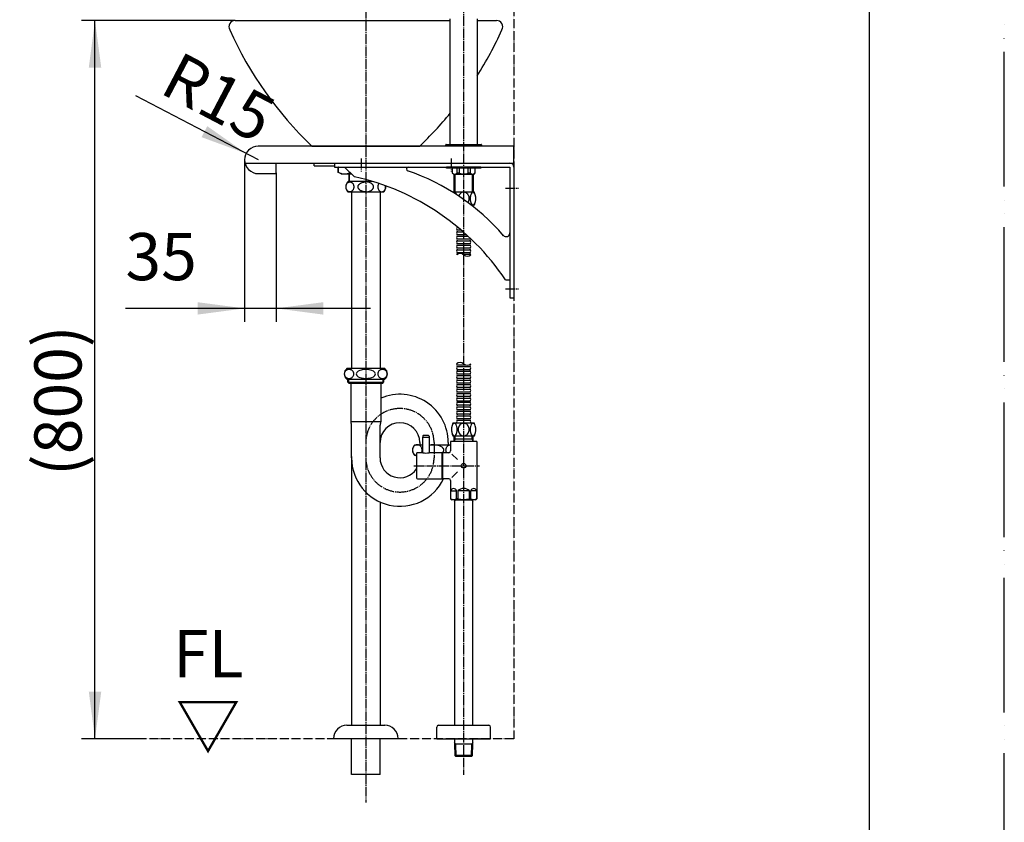
# Model space of a CAD drawing. Units: millimetres. Extents: x 0 to 3150, y 0 to 4455.
# Drawn here: x 2053 to 3150, y 854 to 1747 of the extents above; entities that cross this region are included whole.
import ezdxf

# ---------------------------------------------------------------- set-up
doc = ezdxf.new("R2010")
doc.units = ezdxf.units.MM
doc.linetypes.add('DASH_CENTER', pattern=[14, 11, -1, 1, -1])
doc.linetypes.add('PHANTOM', pattern=[13, 10, -1, 0, -1, 0, -1])
for name, color, linetype in [('1', 7, 'Continuous'), ('_NJA-900_750_600X300X31_混', 7, 'Continuous'), ('H321S-32', 7, 'Continuous'), ('H740A-32', 7, 'Continuous'), ('HW1053-色', 7, 'Continuous'), ('HW790S-300_KW-343W_', 7, 'Continuous'), ('OTHER', 7, 'Continuous'), ('T15B-13XL', 7, 'Continuous'), ('V2161-X2-13バラ300', 7, 'Continuous'), ('Y5075H-2T', 7, 'Continuous')]:
    doc.layers.add(name, color=color, linetype=linetype)
doc.styles.add('CONVERTER_11', font='MS Mincho.ttf', dxfattribs={"width": 0.89})
doc.styles.add('CONVERTER_12', font='txt.shx', dxfattribs={"width": 0.9})
doc.dimstyles.new('ME10_DIM_17', dxfattribs={"dimtxt": 52.5, "dimasz": 52.5, "dimexe": 15, "dimexo": 0, "dimgap": 15, "dimtad": 1, "dimdsep": 46, "dimtxsty": 'CONVERTER_12', "dimsah": 1, "dimcen": 0.09, "dimclrd": 2, "dimclre": 2, "dimclrt": 7, "dimadec": 0, "dimazin": 0, "dimtfac": 1, "dimtdec": 4, "dimtix": 1, "dimtmove": 0, "dimatfit": 3, "dimfxl": 1, "dimtolj": 1, "dimtzin": 0, "dimarcsym": 0})
doc.dimstyles.new('ME10_DIM_18', dxfattribs={"dimtxt": 52.5, "dimasz": 52.5, "dimexe": 15, "dimexo": 0, "dimgap": 15, "dimtad": 1, "dimdsep": 46, "dimtxsty": 'CONVERTER_12', "dimsah": 1, "dimcen": 0.09, "dimclrd": 2, "dimclre": 2, "dimclrt": 7, "dimadec": 0, "dimazin": 0, "dimtfac": 1, "dimtdec": 4, "dimtix": 1, "dimtmove": 0, "dimatfit": 3, "dimfxl": 1, "dimtolj": 1, "dimtzin": 0, "dimarcsym": 0})

# ---------------------------------------------------------------- blocks, each defined once
blk = doc.blocks.new('開示A4')
at = {"layer": '1', "color": 4, "linetype": 'PHANTOM'}
blk.add_line((210, 0), (210, 297), dxfattribs=at)
at = {"layer": '1', "color": 7, "linetype": 'Continuous'}
blk.add_line((200, 10), (200, 148.5), dxfattribs=at)
blk = doc.blocks.new('*D10')
at = {"layer": '1', "color": 2, "linetype": 'Continuous'}
for p, q in [((2293.4, 1746.5), (2122.2, 1746.5)), ((2137.2, 946.7), (2137.2, 1746.5)), ((2193.1, 946.7), (2122.2, 946.7))]:
    blk.add_line(p, q, dxfattribs=at)
at = {"layer": '1', "color": 2}
for points in [[(2144.2, 1694), (2130.3, 1694), (2137.2, 1746.5)], [(2130.3, 999.2), (2144.2, 999.2), (2137.2, 946.7)]]:
    blk.add_solid(points, dxfattribs=at)
at = {"layer": '1', "color": 7, "insert": (2122.2, 1239.3), "char_height": 52.5, "attachment_point": 7, "rotation": 90, "line_spacing_factor": 0.60024, "style": 'CONVERTER_12'}
blk.add_mtext('\\C7;(\\C7;800\\C7;)', dxfattribs=at)
blk = doc.blocks.new('*D11')
at = {"layer": '1', "color": 2, "linetype": 'Continuous'}
for p, q in [((2303.9, 1591.2), (2303.9, 1410.9)), ((2338.9, 1576.7), (2338.9, 1410.9)), ((2303.9, 1425.9), (2171.1, 1425.9)), ((2338.9, 1425.9), (2303.9, 1425.9)), ((2443.9, 1425.9), (2338.9, 1425.9))]:
    blk.add_line(p, q, dxfattribs=at)
at = {"layer": '1', "color": 2}
for points in [[(2251.4, 1419), (2251.4, 1432.8), (2303.9, 1425.9)], [(2391.4, 1432.8), (2391.4, 1419), (2338.9, 1425.9)]]:
    blk.add_solid(points, dxfattribs=at)
at = {"layer": '1', "color": 7, "insert": (2171.1, 1440.9), "char_height": 52.5, "attachment_point": 7, "rotation": 0.0001, "line_spacing_factor": 0.60024, "style": 'CONVERTER_12'}
blk.add_mtext('35', dxfattribs=at)
blk = doc.blocks.new('*D21')
at = {"layer": '1', "color": 2, "linetype": 'Continuous'}
blk.add_line((2319.2, 1591.2), (2182.7, 1662.7), dxfattribs=at)
at = {"layer": '1', "color": 2}
blk.add_solid([(2255.9, 1616.6), (2262.3, 1628.8), (2305.6, 1598.3)], dxfattribs=at)
at = {"layer": '1', "color": 7, "insert": (2207.4, 1666.7), "char_height": 52.5, "attachment_point": 7, "rotation": 332.3617, "line_spacing_factor": 0.60024, "style": 'CONVERTER_12'}
blk.add_mtext('\\C7;R\\C7;15', dxfattribs=at)

msp = doc.modelspace()

# ---------------------------------------------------------------- linework, layer by layer
at = {"layer": '1', "color": 5, "linetype": 'PHANTOM'}
msp.add_line((2603.854, 946.737), (2193.142, 946.737), dxfattribs=at)
at = {"layer": '_NJA-900_750_600X300X31_混', "color": 7, "linetype": 'Continuous'}
for p, q in [((2603.854, 1606.537), (2318.854, 1606.537)), ((2603.854, 1587.737), (2603.854, 1606.537)), ((2305.093, 1587.737), (2603.854, 1587.737)), ((2338.854, 1576.737), (2338.854, 1587.737)), ((2319.154, 1575.937), (2338.392, 1575.937)), ((2338.392, 1575.937), (2338.854, 1576.737))]:
    msp.add_line(p, q, dxfattribs=at)
for start, end in [(90, 180.245927), (180.245927, 270)]:
    msp.add_arc((2319.154, 1591.237), 15.3, start, end, dxfattribs=at)
at = {"layer": 'H321S-32', "color": 7, "linetype": 'Continuous'}
for p, q in [((2381.354, 1584.737), (2381.354, 1587.737)), ((2381.354, 1584.737), (2403.854, 1584.737)), ((2408.756, 1583.237), (2407.854, 1582.716)), ((2407.854, 1582.716), (2407.854, 1577.758)), ((2407.854, 1582.716), (2407.884, 1582.716)), ((2407.884, 1582.716), (2407.884, 1577.758)), ((2407.854, 1577.758), (2407.884, 1577.758)), ((2411.354, 1575.737), (2407.854, 1577.758)), ((2411.354, 1575.737), (2422.79, 1575.737))]:
    msp.add_line(p, q, dxfattribs=at)
for centre, start, end in [((2415.024, 1571.011), 117.03663, 121.484845), ((2415.024, 1589.463), 238.515155, 297.117997)]:
    msp.add_arc(centre, 13.726, start, end, dxfattribs=at)
at = {"layer": 'H740A-32', "color": 7, "linetype": 'Continuous'}
for p, q in [((2419.854, 1575.737), (2419.854, 1567.235)), ((2416.793, 1561.205), (2416.808, 1561.69)), ((2416.812, 1560.721), (2416.793, 1561.205)), ((2416.808, 1561.69), (2416.856, 1562.173)), ((2416.864, 1560.239), (2416.812, 1560.721)), ((2416.856, 1562.173), (2416.938, 1562.651)), ((2416.95, 1559.762), (2416.864, 1560.239)), ((2416.938, 1562.651), (2417.054, 1563.121)), ((2417.07, 1559.292), (2416.95, 1559.762)), ((2417.054, 1563.121), (2417.204, 1563.582)), ((2417.227, 1558.833), (2417.07, 1559.292)), ((2417.204, 1563.582), (2417.39, 1564.03)), ((2417.413, 1558.386), (2417.227, 1558.833)), ((2417.39, 1564.03), (2417.608, 1564.463)), ((2417.642, 1557.958), (2417.413, 1558.386)), ((2417.608, 1564.463), (2417.869, 1564.872)), ((2417.899, 1557.547), (2417.642, 1557.958)), ((2417.869, 1564.872), (2418.157, 1565.262)), ((2418.201, 1557.168), (2417.899, 1557.547)), ((2418.157, 1565.262), (2418.491, 1565.613)), ((2418.491, 1565.613), (2418.851, 1565.937)), ((2418.851, 1565.937), (2419.251, 1566.211)), ((2419.251, 1566.211), (2419.678, 1566.439)), ((2446.103, 1567.235), (2419.295, 1567.235)), ((2419.678, 1566.439), (2420.132, 1566.609)), ((2420.132, 1566.609), (2420.605, 1566.715)), ((2420.605, 1566.715), (2421.088, 1566.754)), ((2421.088, 1566.754), (2421.572, 1566.724)), ((2421.572, 1566.724), (2422.046, 1566.626)), ((2422.046, 1566.626), (2422.503, 1566.463)), ((2422.503, 1566.463), (2422.935, 1566.243)), ((2422.935, 1566.243), (2423.336, 1565.971)), ((2423.336, 1565.971), (2423.707, 1565.66)), ((2423.707, 1565.66), (2424.035, 1565.303)), ((2424.035, 1565.303), (2424.337, 1564.924)), ((2424.367, 1557.599), (2424.079, 1557.209)), ((2424.337, 1564.924), (2424.594, 1564.512)), ((2424.628, 1558.007), (2424.367, 1557.599)), ((2424.594, 1564.512), (2424.822, 1564.085)), ((2424.846, 1558.44), (2424.628, 1558.007)), ((2424.822, 1564.085), (2425.009, 1563.637)), ((2425.032, 1558.888), (2424.846, 1558.44)), ((2425.009, 1563.637), (2425.165, 1563.179)), ((2425.182, 1559.349), (2425.032, 1558.888)), ((2425.165, 1563.179), (2425.286, 1562.709)), ((2425.298, 1559.82), (2425.182, 1559.349)), ((2425.286, 1562.709), (2425.371, 1562.232)), ((2425.38, 1560.298), (2425.298, 1559.82)), ((2425.371, 1562.232), (2425.424, 1561.75)), ((2425.428, 1560.78), (2425.38, 1560.298)), ((2425.424, 1561.75), (2425.442, 1561.265)), ((2425.442, 1561.265), (2425.428, 1560.78)), ((2430.222, 1561.235), (2430.24, 1561.587)), ((2430.24, 1560.884), (2430.222, 1561.235)), ((2430.24, 1561.587), (2430.292, 1561.935)), ((2430.292, 1560.536), (2430.24, 1560.884)), ((2430.292, 1561.935), (2430.377, 1562.276)), ((2430.377, 1560.194), (2430.292, 1560.536)), ((2430.377, 1562.276), (2430.494, 1562.609)), ((2430.494, 1559.862), (2430.377, 1560.194)), ((2430.494, 1562.609), (2430.639, 1562.929)), ((2430.64, 1559.542), (2430.494, 1559.862)), ((2430.639, 1562.929), (2430.811, 1563.237)), ((2430.811, 1559.234), (2430.64, 1559.542)), ((2430.811, 1563.237), (2431.005, 1563.531)), ((2431.005, 1558.941), (2430.811, 1559.234)), ((2431.005, 1563.531), (2431.22, 1563.809)), ((2431.22, 1558.662), (2431.005, 1558.941)), ((2431.22, 1563.809), (2431.701, 1564.322)), ((2431.701, 1558.148), (2431.22, 1558.662)), ((2431.701, 1564.322), (2432.238, 1564.777)), ((2432.238, 1557.693), (2431.701, 1558.148)), ((2432.238, 1564.777), (2432.817, 1565.177)), ((2432.817, 1557.294), (2432.238, 1557.693)), ((2432.817, 1565.177), (2433.429, 1565.525)), ((2433.429, 1556.946), (2432.817, 1557.294)), ((2433.429, 1565.525), (2434.066, 1565.824)), ((2434.066, 1565.824), (2434.722, 1566.078)), ((2434.722, 1566.078), (2435.394, 1566.288)), ((2435.394, 1566.288), (2436.077, 1566.459)), ((2436.077, 1566.459), (2436.768, 1566.591)), ((2436.768, 1566.591), (2437.466, 1566.68)), ((2437.466, 1566.68), (2438.168, 1566.728)), ((2438.168, 1566.728), (2438.871, 1566.754)), ((2439.54, 1566.728), (2438.836, 1566.754)), ((2440.242, 1566.68), (2439.54, 1566.728)), ((2440.94, 1566.591), (2440.242, 1566.68)), ((2441.631, 1566.459), (2440.94, 1566.591)), ((2442.314, 1566.288), (2441.631, 1566.459)), ((2442.986, 1566.078), (2442.314, 1566.288)), ((2443.642, 1565.824), (2442.986, 1566.078)), ((2444.279, 1565.525), (2443.642, 1565.824)), ((2444.891, 1565.177), (2444.279, 1565.525)), ((2444.279, 1556.946), (2444.891, 1557.294)), ((2445.47, 1564.777), (2444.891, 1565.177)), ((2444.891, 1557.294), (2445.47, 1557.693)), ((2446.007, 1564.322), (2445.47, 1564.777)), ((2445.47, 1557.693), (2446.007, 1558.148)), ((2446.488, 1563.809), (2446.007, 1564.322)), ((2446.007, 1558.148), (2446.488, 1558.662)), ((2446.703, 1563.531), (2446.488, 1563.809)), ((2446.488, 1558.662), (2446.703, 1558.941)), ((2446.897, 1563.237), (2446.703, 1563.531)), ((2446.703, 1558.941), (2446.897, 1559.234)), ((2447.068, 1562.929), (2446.897, 1563.237)), ((2446.897, 1559.234), (2447.068, 1559.542)), ((2447.214, 1562.609), (2447.068, 1562.929)), ((2447.068, 1559.542), (2447.214, 1559.862)), ((2447.331, 1562.276), (2447.214, 1562.609)), ((2447.214, 1559.862), (2447.331, 1560.194)), ((2447.416, 1561.935), (2447.331, 1562.276)), ((2447.331, 1560.194), (2447.416, 1560.536)), ((2447.468, 1561.587), (2447.416, 1561.935)), ((2447.416, 1560.536), (2447.468, 1560.884)), ((2447.486, 1561.235), (2447.468, 1561.587)), ((2447.468, 1560.884), (2447.486, 1561.235)), ((2452.284, 1561.75), (2452.265, 1561.265)), ((2452.265, 1561.265), (2452.28, 1560.78)), ((2452.28, 1560.78), (2452.328, 1560.298)), ((2452.336, 1562.232), (2452.284, 1561.75)), ((2452.328, 1560.298), (2452.41, 1559.82)), ((2452.422, 1562.709), (2452.336, 1562.232)), ((2452.41, 1559.82), (2452.526, 1559.349)), ((2452.542, 1563.179), (2452.422, 1562.709)), ((2452.526, 1559.349), (2452.676, 1558.888)), ((2452.699, 1563.637), (2452.542, 1563.179)), ((2452.676, 1558.888), (2452.862, 1558.44)), ((2452.886, 1564.085), (2452.699, 1563.637)), ((2452.862, 1558.44), (2453.08, 1558.007)), ((2453.114, 1564.512), (2452.886, 1564.085)), ((2453.08, 1558.007), (2453.341, 1557.599)), ((2453.371, 1564.924), (2453.114, 1564.512)), ((2453.341, 1557.599), (2453.629, 1557.209)), ((2459.507, 1557.168), (2459.809, 1557.547)), ((2459.809, 1557.547), (2460.066, 1557.958)), ((2460.066, 1557.958), (2460.294, 1558.386)), ((2460.294, 1558.386), (2460.481, 1558.833)), ((2460.481, 1558.833), (2460.638, 1559.292)), ((2460.638, 1559.292), (2460.758, 1559.762)), ((2460.758, 1559.762), (2460.844, 1560.239)), ((2460.9, 1561.69), (2460.834, 1562.347)), ((2460.844, 1560.239), (2460.896, 1560.721)), ((2460.896, 1560.721), (2460.915, 1561.205)), ((2460.915, 1561.205), (2460.9, 1561.69)), ((2418.529, 1556.811), (2418.201, 1557.168)), ((2418.9, 1556.499), (2418.529, 1556.811)), ((2419.301, 1556.227), (2418.9, 1556.499)), ((2438.854, 1555.235), (2419.295, 1555.235)), ((2419.733, 1556.007), (2419.301, 1556.227)), ((2420.189, 1555.845), (2419.733, 1556.007)), ((2420.664, 1555.747), (2420.189, 1555.845)), ((2421.148, 1555.716), (2420.664, 1555.747)), ((2421.631, 1555.755), (2421.148, 1555.716)), ((2422.104, 1555.862), (2421.631, 1555.755)), ((2422.558, 1556.031), (2422.104, 1555.862)), ((2422.985, 1556.259), (2422.558, 1556.031)), ((2422.974, 1555.235), (2422.974, 1358.917)), ((2423.385, 1556.534), (2422.985, 1556.259)), ((2423.745, 1556.858), (2423.385, 1556.534)), ((2424.079, 1557.209), (2423.745, 1556.858)), ((2434.066, 1556.646), (2433.429, 1556.946)), ((2434.722, 1556.393), (2434.066, 1556.646)), ((2435.394, 1556.183), (2434.722, 1556.393)), ((2436.077, 1556.012), (2435.394, 1556.183)), ((2436.768, 1555.88), (2436.077, 1556.012)), ((2437.466, 1555.791), (2436.768, 1555.88)), ((2438.168, 1555.742), (2437.466, 1555.791)), ((2438.871, 1555.716), (2438.168, 1555.742)), ((2438.836, 1555.716), (2439.54, 1555.742)), ((2458.413, 1555.235), (2438.854, 1555.235)), ((2439.54, 1555.742), (2440.242, 1555.791)), ((2440.242, 1555.791), (2440.94, 1555.88)), ((2440.94, 1555.88), (2441.631, 1556.012)), ((2441.631, 1556.012), (2442.314, 1556.183)), ((2442.314, 1556.183), (2442.986, 1556.393)), ((2442.986, 1556.393), (2443.642, 1556.646)), ((2443.642, 1556.646), (2444.279, 1556.946)), ((2453.629, 1557.209), (2453.963, 1556.858)), ((2453.963, 1556.858), (2454.323, 1556.534)), ((2454.323, 1556.534), (2454.723, 1556.259)), ((2454.723, 1556.259), (2455.15, 1556.031)), ((2454.734, 1555.235), (2454.734, 1358.917)), ((2455.15, 1556.031), (2455.604, 1555.862)), ((2455.604, 1555.862), (2456.077, 1555.755)), ((2456.077, 1555.755), (2456.56, 1555.716)), ((2456.56, 1555.716), (2457.044, 1555.747)), ((2457.044, 1555.747), (2457.518, 1555.845)), ((2457.518, 1555.845), (2457.975, 1556.007)), ((2457.975, 1556.007), (2458.407, 1556.227)), ((2458.407, 1556.227), (2458.808, 1556.499)), ((2458.808, 1556.499), (2459.179, 1556.811)), ((2459.179, 1556.811), (2459.507, 1557.168)), ((2460.145, 1358.917), (2417.562, 1358.917)), ((2417.562, 1346.917), (2460.145, 1346.917)), ((2418.982, 1343.608), (2418.982, 1346.917)), ((2418.982, 1343.608), (2458.732, 1343.608)), ((2418.982, 1343.608), (2419.873, 1342.717)), ((2419.873, 1342.717), (2457.841, 1342.717)), ((2422.054, 1342.717), (2422.054, 1299.417)), ((2455.654, 1342.717), (2455.654, 1299.417)), ((2457.841, 1342.717), (2458.732, 1343.608)), ((2458.732, 1346.917), (2458.732, 1343.608)), ((2422.979, 1259.417), (2422.979, 1296.02)), ((2454.954, 1299.417), (2423.324, 1299.417)), ((2454.729, 1259.417), (2454.729, 1296.02)), ((2492.473, 1272.371), (2492.123, 1271.938)), ((2492.864, 1272.767), (2492.473, 1272.371)), ((2493.293, 1273.122), (2492.864, 1272.767)), ((2493.756, 1273.43), (2493.293, 1273.122)), ((2493.562, 1274.117), (2502.334, 1274.117)), ((2494.25, 1273.686), (2493.756, 1273.43)), ((2494.77, 1273.887), (2494.25, 1273.686)), ((2495.308, 1274.026), (2494.77, 1273.887)), ((2495.86, 1274.103), (2495.308, 1274.026)), ((2496.416, 1274.113), (2495.86, 1274.103)), ((2496.97, 1274.06), (2496.416, 1274.113)), ((2497.514, 1273.942), (2496.97, 1274.06)), ((2498.041, 1273.762), (2497.514, 1273.942)), ((2498.544, 1273.525), (2498.041, 1273.762)), ((2499.018, 1273.234), (2498.544, 1273.525)), ((2498.979, 1276.417), (2498.979, 1274.117)), ((2499.46, 1272.895), (2499.018, 1273.234)), ((2499.864, 1272.513), (2499.46, 1272.895)), ((2500.229, 1272.092), (2499.864, 1272.513)), ((2509.334, 1274.117), (2533.334, 1274.117)), ((2509.913, 1273.434), (2509.334, 1273.246)), ((2510.719, 1273.648), (2509.913, 1273.434)), ((2511.535, 1273.82), (2510.719, 1273.648)), ((2512.359, 1273.953), (2511.535, 1273.82)), ((2513.188, 1274.042), (2512.359, 1273.953)), ((2514.854, 1274.117), (2513.188, 1274.042)), ((2514.854, 1274.117), (2516.52, 1274.042)), ((2516.52, 1274.042), (2517.349, 1273.953)), ((2517.349, 1273.953), (2518.173, 1273.82)), ((2518.173, 1273.82), (2518.989, 1273.648)), ((2518.989, 1273.648), (2519.795, 1273.434)), ((2519.795, 1273.434), (2520.588, 1273.176)), ((2520.588, 1273.176), (2521.363, 1272.87)), ((2521.363, 1272.87), (2522.116, 1272.511)), ((2522.116, 1272.511), (2522.838, 1272.095)), ((2529.479, 1272.092), (2529.844, 1272.513)), ((2529.844, 1272.513), (2530.248, 1272.895)), ((2530.248, 1272.895), (2530.689, 1273.234)), ((2530.689, 1273.234), (2531.164, 1273.525)), ((2530.729, 1276.417), (2530.729, 1274.117)), ((2531.164, 1273.525), (2531.667, 1273.762)), ((2531.667, 1273.762), (2532.194, 1273.942)), ((2532.194, 1273.942), (2532.738, 1274.06)), ((2532.738, 1274.06), (2533.292, 1274.113)), ((2490.942, 1268.854), (2490.904, 1268.299)), ((2490.904, 1268.299), (2490.912, 1267.742)), ((2490.912, 1267.742), (2490.966, 1267.188)), ((2491.026, 1269.404), (2490.942, 1268.854)), ((2490.966, 1267.188), (2491.066, 1266.641)), ((2491.155, 1269.945), (2491.026, 1269.404)), ((2491.066, 1266.641), (2491.211, 1266.103)), ((2491.33, 1270.474), (2491.155, 1269.945)), ((2491.211, 1266.103), (2491.402, 1265.58)), ((2491.55, 1270.985), (2491.33, 1270.474)), ((2491.402, 1265.58), (2491.637, 1265.076)), ((2491.815, 1271.475), (2491.55, 1270.985)), ((2491.637, 1265.076), (2491.917, 1264.595)), ((2492.123, 1271.938), (2491.815, 1271.475)), ((2491.917, 1264.595), (2492.24, 1264.142)), ((2492.24, 1264.142), (2492.605, 1263.721)), ((2492.605, 1263.721), (2493.009, 1263.339)), ((2493.009, 1263.339), (2493.45, 1263)), ((2493.45, 1263), (2493.925, 1262.709)), ((2495.334, 1262.117), (2493.562, 1262.117)), ((2493.925, 1262.709), (2494.428, 1262.472)), ((2494.428, 1262.472), (2494.955, 1262.292)), ((2494.955, 1262.292), (2495.334, 1262.21)), ((2494.979, 1261.608), (2494.979, 1262.122)), ((2494.979, 1261.608), (2495.334, 1261.608)), ((2494.979, 1261.608), (2495.334, 1261.253)), ((2500.552, 1271.639), (2500.229, 1272.092)), ((2500.831, 1271.158), (2500.552, 1271.639)), ((2501.067, 1270.654), (2500.831, 1271.158)), ((2500.913, 1265.237), (2501.138, 1265.76)), ((2501.258, 1270.131), (2501.067, 1270.654)), ((2501.138, 1265.76), (2501.313, 1266.289)), ((2501.403, 1269.593), (2501.258, 1270.131)), ((2501.313, 1266.289), (2501.443, 1266.83)), ((2501.503, 1269.046), (2501.403, 1269.593)), ((2501.443, 1266.83), (2501.527, 1267.38)), ((2501.557, 1268.492), (2501.503, 1269.046)), ((2501.527, 1267.38), (2501.565, 1267.935)), ((2501.565, 1267.935), (2501.557, 1268.492)), ((2522.838, 1272.095), (2523.52, 1271.615)), ((2523.52, 1271.615), (2523.841, 1271.348)), ((2523.841, 1271.348), (2524.145, 1271.063)), ((2524.145, 1271.063), (2524.43, 1270.759)), ((2524.43, 1265.475), (2524.145, 1265.171)), ((2524.43, 1270.759), (2524.692, 1270.434)), ((2524.692, 1265.8), (2524.43, 1265.475)), ((2524.692, 1270.434), (2524.927, 1270.089)), ((2524.927, 1266.145), (2524.692, 1265.8)), ((2524.927, 1270.089), (2525.129, 1269.725)), ((2525.129, 1266.509), (2524.927, 1266.145)), ((2525.129, 1269.725), (2525.295, 1269.342)), ((2525.295, 1266.892), (2525.129, 1266.509)), ((2525.295, 1269.342), (2525.417, 1268.943)), ((2525.417, 1267.291), (2525.295, 1266.892)), ((2525.417, 1268.943), (2525.493, 1268.533)), ((2525.493, 1267.701), (2525.417, 1267.291)), ((2525.493, 1268.533), (2525.519, 1268.117)), ((2525.519, 1268.117), (2525.493, 1267.701)), ((2528.143, 1267.935), (2528.151, 1268.492)), ((2528.181, 1267.38), (2528.143, 1267.935)), ((2528.151, 1268.492), (2528.205, 1269.046)), ((2528.265, 1266.83), (2528.181, 1267.38)), ((2528.205, 1269.046), (2528.305, 1269.593)), ((2528.394, 1266.289), (2528.265, 1266.83)), ((2528.305, 1269.593), (2528.45, 1270.131)), ((2528.569, 1265.76), (2528.394, 1266.289)), ((2528.45, 1270.131), (2528.641, 1270.654)), ((2528.795, 1265.237), (2528.569, 1265.76)), ((2528.641, 1270.654), (2528.876, 1271.158)), ((2528.876, 1271.158), (2529.156, 1271.639)), ((2529.156, 1271.639), (2529.479, 1272.092)), ((2422.979, 1260.879), (2422.979, 961.737)), ((2454.729, 1210.295), (2454.729, 961.737)), ((2417.854, 961.737), (2459.854, 961.737)), ((2402.854, 946.862), (2402.854, 946.737)), ((2474.854, 946.737), (2402.854, 946.737)), ((2422.954, 906.737), (2422.954, 946.737)), ((2454.754, 906.737), (2454.754, 946.737)), ((2474.854, 946.737), (2474.854, 946.862)), ((2454.754, 906.737), (2422.954, 906.737))]:
    msp.add_line(p, q, dxfattribs=at)
at = {"layer": 'H740A-32', "color": 2, "linetype": 'Continuous'}
for p, q in [((2420.854, 1567.235), (2420.854, 1575.737)), ((2419.873, 1342.717), (2419.873, 1346.917)), ((2457.841, 1346.917), (2457.841, 1342.717))]:
    msp.add_line(p, q, dxfattribs=at)
at = {"layer": 'H740A-32', "color": 2, "linetype": 'DASH_CENTER'}
for p, q in [((2438.854, 1285.198), (2438.854, 875.724)), ((2514.854, 1276.417), (2514.854, 1259.417))]:
    msp.add_line(p, q, dxfattribs=at)
at = {"layer": 'H740A-32', "color": 7, "linetype": 'Continuous'}
for points in [[(2425.564, 1352.917), (2425.472, 1353.841), (2425.203, 1354.726), (2424.773, 1355.538), (2424.207, 1356.25), (2423.531, 1356.846), (2422.773, 1357.314), (2421.956, 1357.649), (2421.104, 1357.85), (2420.234, 1357.917), (2419.364, 1357.85), (2418.512, 1357.649), (2417.696, 1357.314), (2416.938, 1356.846), (2416.262, 1356.25), (2415.695, 1355.538), (2415.265, 1354.726), (2414.996, 1353.841), (2414.904, 1352.917), (2414.996, 1351.993), (2415.265, 1351.108), (2415.695, 1350.296), (2416.262, 1349.584), (2416.938, 1348.988), (2417.696, 1348.52), (2418.512, 1348.185), (2419.364, 1347.984), (2420.234, 1347.917), (2421.104, 1347.984), (2421.956, 1348.185), (2422.773, 1348.52), (2423.531, 1348.988), (2424.207, 1349.584), (2424.773, 1350.296), (2425.203, 1351.108), (2425.472, 1351.993), (2425.564, 1352.917)], [(2449.524, 1352.917), (2448.84, 1354.678), (2447.28, 1355.984), (2445.578, 1356.799), (2444.056, 1357.282), (2442.758, 1357.57), (2441.64, 1357.743), (2440.648, 1357.846), (2439.732, 1357.9), (2438.854, 1357.917), (2437.975, 1357.9), (2437.06, 1357.846), (2436.067, 1357.743), (2434.949, 1357.57), (2433.651, 1357.282), (2432.13, 1356.799), (2430.427, 1355.984), (2428.867, 1354.678), (2428.184, 1352.917), (2428.867, 1351.156), (2430.427, 1349.85), (2432.13, 1349.035), (2433.651, 1348.552), (2434.949, 1348.264), (2436.067, 1348.091), (2437.06, 1347.988), (2437.975, 1347.934), (2438.854, 1347.917), (2439.732, 1347.934), (2440.648, 1347.988), (2441.64, 1348.091), (2442.758, 1348.264), (2444.056, 1348.552), (2445.578, 1349.035), (2447.28, 1349.85), (2448.84, 1351.156), (2449.524, 1352.917)], [(2452.143, 1352.917), (2452.235, 1351.993), (2452.504, 1351.108), (2452.934, 1350.296), (2453.501, 1349.584), (2454.177, 1348.988), (2454.935, 1348.52), (2455.751, 1348.185), (2456.603, 1347.984), (2457.473, 1347.917), (2458.343, 1347.984), (2459.196, 1348.185), (2460.012, 1348.52), (2460.77, 1348.988), (2461.446, 1349.584), (2462.012, 1350.296), (2462.442, 1351.108), (2462.712, 1351.993), (2462.803, 1352.917), (2462.712, 1353.841), (2462.442, 1354.726), (2462.012, 1355.538), (2461.446, 1356.25), (2460.77, 1356.846), (2460.012, 1357.314), (2459.196, 1357.649), (2458.343, 1357.85), (2457.473, 1357.917), (2456.603, 1357.85), (2455.751, 1357.649), (2454.935, 1357.314), (2454.177, 1356.846), (2453.501, 1356.25), (2452.934, 1355.538), (2452.504, 1354.726), (2452.235, 1353.841), (2452.143, 1352.917)]]:
    msp.add_lwpolyline(points, close=True, dxfattribs=at)
for centre, radius, start, end in [((2424.586, 1561.235), 8, 131.409622, 228.590378), ((2453.121, 1561.235), 8, 311.409622, 3.583322), ((2422.854, 1352.917), 8, 131.409622, 228.590378), ((2454.854, 1352.917), 8, 311.409622, 48.590378), ((2476.854, 1276.417), 53.875, 0, 113.172708), ((2425.754, 1299.417), 3.7, 180, 210.464857), ((2419.979, 1296.02), 3, 0, 30.464857), ((2476.854, 1276.417), 22.125, 0, 180), ((2457.729, 1296.02), 3, 149.535143, 180), ((2451.954, 1299.417), 3.7, 329.535143, 0), ((2498.854, 1268.117), 8, 131.409622, 228.590378), ((2476.854, 1259.417), 53.875, 180, 334.516444), ((2476.854, 1259.417), 22.125, 180, 326.64232), ((2417.862, 946.729), 15.008, 90.029208, 179.968559), ((2459.846, 946.729), 15.008, 0.506722, 89.970792)]:
    msp.add_arc(centre, radius, start, end, dxfattribs=at)
at = {"layer": 'H740A-32', "color": 2, "linetype": 'DASH_CENTER'}
for centre, start, end in [((2476.854, 1276.417), 90, 180), ((2476.854, 1276.417), 0, 90), ((2476.854, 1259.417), 180, 0)]:
    msp.add_arc(centre, 38, start, end, dxfattribs=at)
at = {"layer": 'HW1053-色', "color": 2, "linetype": 'DASH_CENTER'}
msp.add_line((2438.854, 1773.579), (2438.854, 1281.982), dxfattribs=at)
at = {"layer": 'HW1053-色', "color": 7, "linetype": 'Continuous'}
for p, q in [((2293.354, 1746.537), (2532.834, 1746.537)), ((2562.834, 1746.537), (2584.354, 1746.537)), ((2378.854, 1606.537), (2498.854, 1606.537))]:
    msp.add_line(p, q, dxfattribs=at)
for centre, radius, start, end in [((2293.354, 1739.537), 7, 90, 209.24244), ((2584.354, 1739.537), 7, 330.75756, 90), ((2664.999, 1906.001), 414.195, 204.20796, 226.302927), ((2212.709, 1906.001), 414.195, 327.705574, 335.79204), ((2212.709, 1906.001), 414.195, 313.697073, 320.613594)]:
    msp.add_arc(centre, radius, start, end, dxfattribs=at)
at = {"layer": 'HW790S-300_KW-343W_', "color": 2, "linetype": 'DASH_CENTER'}
for p, q in [((2433.854, 1592.737), (2433.854, 1578.237)), ((2533.854, 1592.737), (2533.854, 1578.237)), ((2594.354, 1559.737), (2608.854, 1559.737)), ((2594.354, 1447.737), (2608.854, 1447.737))]:
    msp.add_line(p, q, dxfattribs=at)
at = {"layer": 'HW790S-300_KW-343W_', "color": 7, "linetype": 'Continuous'}
for p, q in [((2403.854, 1587.737), (2599.354, 1587.737)), ((2403.854, 1587.737), (2403.854, 1583.237)), ((2403.854, 1583.237), (2599.354, 1583.237)), ((2426.094, 1572.433), (2415.29, 1583.237)), ((2599.354, 1583.237), (2599.354, 1437.737)), ((2603.854, 1583.237), (2603.854, 1437.737)), ((2594.342, 1457.737), (2599.354, 1457.737)), ((2599.354, 1437.737), (2603.854, 1437.737))]:
    msp.add_line(p, q, dxfattribs=at)
for centre, radius, start, end in [((2486.214, 1581.139), 2.121, 98.470033, 253.95198), ((2599.354, 1583.237), 4.5, 0, 90), ((2367.498, 1305.727), 273.067, 33.826333, 77.608727), ((2404.524, 1344.297), 248.416, 40.873186, 70.995525), ((2595.12, 1510.075), 4.236, 220.017712, 358.61318)]:
    msp.add_arc(centre, radius, start, end, dxfattribs=at)
at = {"layer": 'OTHER', "color": 5, "linetype": 'PHANTOM'}
msp.add_line((2603.854, 2196.737), (2603.854, 946.737), dxfattribs=at)
at = {"layer": 'OTHER', "color": 7, "linetype": 'Continuous'}
msp.add_line((2461.106, 1561.735), (2461.055, 1562.266), dxfattribs=at)
at = {"layer": 'T15B-13XL', "color": 7, "linetype": 'Continuous'}
for p, q in [((2559.834, 1555.237), (2535.834, 1555.237)), ((2555.934, 1541.237), (2559.834, 1541.237)), ((2540.639, 1516.237), (2541.425, 1516.237)), ((2540.639, 1513.237), (2544.994, 1513.237)), ((2540.639, 1511.237), (2547.306, 1511.237)), ((2540.639, 1508.237), (2550.678, 1508.237)), ((2540.639, 1506.237), (2552.865, 1506.237)), ((2540.639, 1503.237), (2555.029, 1503.237)), ((2540.639, 1501.237), (2555.029, 1501.237)), ((2540.639, 1498.237), (2555.029, 1498.237)), ((2540.639, 1496.237), (2555.029, 1496.237)), ((2540.639, 1493.237), (2555.029, 1493.237)), ((2540.639, 1491.237), (2555.029, 1491.237)), ((2540.639, 1488.237), (2555.029, 1488.237)), ((2540.639, 1486.237), (2541.032, 1486.237)), ((2540.639, 1486.237), (2541.032, 1486.237)), ((2540.639, 1486.237), (2541.032, 1486.237)), ((2546.638, 1486.237), (2555.029, 1486.237)), ((2540.639, 1363.037), (2549.827, 1363.037)), ((2540.639, 1361.037), (2555.029, 1361.037)), ((2553.882, 1363.037), (2555.029, 1363.037)), ((2540.639, 1358.037), (2555.029, 1358.037)), ((2540.639, 1356.037), (2555.029, 1356.037)), ((2540.639, 1356.037), (2547.834, 1356.037)), ((2540.639, 1356.037), (2547.834, 1356.037)), ((2540.639, 1353.037), (2555.029, 1353.037)), ((2540.639, 1351.037), (2555.029, 1351.037)), ((2540.639, 1351.037), (2547.834, 1351.037)), ((2540.639, 1351.037), (2547.834, 1351.037)), ((2540.639, 1348.037), (2555.029, 1348.037)), ((2540.639, 1346.037), (2555.029, 1346.037)), ((2540.639, 1346.037), (2547.834, 1346.037)), ((2540.639, 1346.037), (2547.834, 1346.037)), ((2540.639, 1343.037), (2555.029, 1343.037)), ((2540.639, 1341.037), (2555.029, 1341.037)), ((2540.639, 1341.037), (2547.834, 1341.037)), ((2540.639, 1341.037), (2547.834, 1341.037)), ((2540.639, 1338.037), (2555.029, 1338.037)), ((2540.639, 1336.037), (2555.029, 1336.037)), ((2540.639, 1336.037), (2547.834, 1336.037)), ((2540.639, 1336.037), (2547.834, 1336.037)), ((2540.639, 1333.037), (2555.029, 1333.037)), ((2540.639, 1331.037), (2555.029, 1331.037)), ((2540.639, 1331.037), (2547.834, 1331.037)), ((2540.639, 1331.037), (2547.834, 1331.037)), ((2540.639, 1328.037), (2555.029, 1328.037)), ((2540.639, 1326.037), (2555.029, 1326.037)), ((2540.639, 1326.037), (2547.834, 1326.037)), ((2540.639, 1326.037), (2547.834, 1326.037)), ((2540.639, 1323.037), (2555.029, 1323.037)), ((2555.029, 1321.037), (2540.639, 1321.037)), ((2555.029, 1318.037), (2540.639, 1318.037)), ((2555.029, 1316.037), (2540.639, 1316.037)), ((2555.029, 1313.037), (2540.639, 1313.037)), ((2555.029, 1311.037), (2540.639, 1311.037)), ((2555.029, 1308.037), (2540.639, 1308.037)), ((2555.029, 1306.037), (2540.639, 1306.037)), ((2559.834, 1298.037), (2535.834, 1298.037)), ((2555.029, 1303.037), (2540.639, 1303.037)), ((2555.029, 1301.037), (2540.639, 1301.037)), ((2535.834, 1284.037), (2559.834, 1284.037))]:
    msp.add_line(p, q, dxfattribs=at)
for points in [[(2539.852, 1552.616), (2539.331, 1553.773), (2538.469, 1554.835), (2537.302, 1555.231), (2536.387, 1554.826)], [(2552.588, 1543.765), (2553.183, 1544.731), (2553.612, 1545.755), (2553.885, 1546.812), (2554.006, 1547.887), (2553.98, 1548.965), (2553.807, 1550.035), (2553.48, 1551.083), (2552.994, 1552.09), (2552.34, 1553.028), (2551.518, 1553.857), (2550.538, 1554.531), (2549.426, 1555.001), (2548.23, 1555.223), (2547.013, 1555.175), (2545.84, 1554.863), (2544.77, 1554.316), (2543.843, 1553.582), (2543.08, 1552.709), (2542.485, 1551.744), (2542.187, 1551.081)]]:
    msp.add_lwpolyline(points, dxfattribs=at)
for points in [[(2561.334, 1548.237), (2561.325, 1548.782), (2561.295, 1549.351), (2561.237, 1549.971), (2561.14, 1550.675), (2560.976, 1551.504), (2560.694, 1552.498), (2560.202, 1553.645), (2559.381, 1554.741), (2558.234, 1555.237), (2557.087, 1554.741), (2556.266, 1553.645), (2555.774, 1552.498), (2555.492, 1551.504), (2555.328, 1550.675), (2555.231, 1549.971), (2555.174, 1549.351), (2555.143, 1548.782), (2555.134, 1548.237), (2555.143, 1547.692), (2555.174, 1547.123), (2555.231, 1546.503), (2555.328, 1545.799), (2555.492, 1544.97), (2555.774, 1543.977), (2556.266, 1542.829), (2557.087, 1541.734), (2558.234, 1541.237), (2559.381, 1541.734), (2560.202, 1542.829), (2560.694, 1543.977), (2560.976, 1544.97), (2561.14, 1545.799), (2561.237, 1546.503), (2561.295, 1547.123), (2561.325, 1547.692), (2561.334, 1548.237)], [(2534.334, 1291.037), (2534.343, 1290.492), (2534.373, 1289.923), (2534.43, 1289.303), (2534.528, 1288.599), (2534.692, 1287.77), (2534.974, 1286.777), (2535.465, 1285.629), (2536.287, 1284.534), (2537.434, 1284.037), (2538.581, 1284.534), (2539.402, 1285.629), (2539.893, 1286.777), (2540.175, 1287.77), (2540.34, 1288.599), (2540.437, 1289.303), (2540.494, 1289.923), (2540.524, 1290.492), (2540.534, 1291.037), (2540.524, 1291.582), (2540.494, 1292.151), (2540.437, 1292.771), (2540.34, 1293.475), (2540.175, 1294.304), (2539.893, 1295.298), (2539.402, 1296.445), (2538.581, 1297.541), (2537.434, 1298.037), (2536.287, 1297.541), (2535.465, 1296.445), (2534.974, 1295.298), (2534.692, 1294.304), (2534.528, 1293.475), (2534.43, 1292.771), (2534.373, 1292.151), (2534.343, 1291.582), (2534.334, 1291.037)], [(2554.014, 1291.037), (2553.94, 1292.114), (2553.718, 1293.179), (2553.34, 1294.216), (2552.8, 1295.204), (2552.091, 1296.111), (2551.216, 1296.896), (2550.189, 1297.509), (2549.044, 1297.902), (2547.834, 1298.037), (2546.624, 1297.902), (2545.478, 1297.509), (2544.452, 1296.896), (2543.576, 1296.111), (2542.868, 1295.204), (2542.328, 1294.216), (2541.95, 1293.179), (2541.727, 1292.114), (2541.654, 1291.037), (2541.727, 1289.96), (2541.95, 1288.896), (2542.328, 1287.858), (2542.868, 1286.87), (2543.576, 1285.963), (2544.452, 1285.179), (2545.478, 1284.566), (2546.624, 1284.173), (2547.834, 1284.037), (2549.044, 1284.173), (2550.189, 1284.566), (2551.216, 1285.179), (2552.091, 1285.963), (2552.8, 1286.87), (2553.34, 1287.858), (2553.718, 1288.896), (2553.94, 1289.96), (2554.014, 1291.037)], [(2561.334, 1291.037), (2561.325, 1291.582), (2561.295, 1292.151), (2561.237, 1292.771), (2561.14, 1293.475), (2560.976, 1294.304), (2560.694, 1295.298), (2560.202, 1296.445), (2559.381, 1297.541), (2558.234, 1298.037), (2557.087, 1297.541), (2556.266, 1296.445), (2555.774, 1295.298), (2555.492, 1294.304), (2555.328, 1293.475), (2555.231, 1292.771), (2555.174, 1292.151), (2555.143, 1291.582), (2555.134, 1291.037), (2555.143, 1290.492), (2555.174, 1289.923), (2555.231, 1289.303), (2555.328, 1288.599), (2555.492, 1287.77), (2555.774, 1286.777), (2556.266, 1285.629), (2557.087, 1284.534), (2558.234, 1284.037), (2559.381, 1284.534), (2560.202, 1285.629), (2560.694, 1286.777), (2560.976, 1287.77), (2561.14, 1288.599), (2561.237, 1289.303), (2561.295, 1289.923), (2561.325, 1290.492), (2561.334, 1291.037)]]:
    msp.add_lwpolyline(points, close=True, dxfattribs=at)
for centre, radius, start, end in [((2551.414, 1548.237), 17.08, 155.805904, 155.994005), ((2544.254, 1548.237), 17.08, 344.724444, 24.194096), ((2544.254, 1548.237), 17.08, 335.805904, 344.724444), ((2541.634, 1514.737), 1.8, 123.55731, 236.44269), ((2539.571, 1517.237), 1.463, 316.893205, 336.697499), ((2541.634, 1509.737), 1.8, 123.55731, 236.44269), ((2541.634, 1504.737), 1.8, 123.55731, 236.44269), ((2539.571, 1512.237), 1.463, 316.893205, 43.106795), ((2539.571, 1507.237), 1.463, 316.893205, 43.106795), ((2539.571, 1502.237), 1.463, 316.893205, 43.106795), ((2556.097, 1502.237), 1.463, 136.893205, 223.106795), ((2554.034, 1504.737), 1.8, 303.55731, 326.311117), ((2541.634, 1499.737), 1.8, 123.55731, 236.44269), ((2541.634, 1494.737), 1.8, 123.55731, 236.44269), ((2539.571, 1497.237), 1.463, 316.893205, 43.106795), ((2539.571, 1492.237), 1.463, 316.893205, 43.106795), ((2556.097, 1497.237), 1.463, 136.893205, 223.106795), ((2556.097, 1492.237), 1.463, 136.893205, 223.106795), ((2554.034, 1499.737), 1.8, 303.55731, 56.44269), ((2554.034, 1494.737), 1.8, 303.55731, 56.44269), ((2541.634, 1489.737), 1.8, 123.55731, 236.44269), ((2541.634, 1484.737), 1.8, 123.55731, 147.877903), ((2539.571, 1487.237), 1.463, 316.893205, 43.106795), ((2556.097, 1487.237), 1.463, 136.893205, 223.106795), ((2554.034, 1489.737), 1.8, 303.55731, 56.44269), ((2554.034, 1484.737), 1.8, 21.449235, 56.44269), ((2541.634, 1359.537), 1.8, 123.55731, 236.44269), ((2541.634, 1364.537), 1.8, 193.21352, 236.44269), ((2539.571, 1362.037), 1.463, 316.893205, 43.106795), ((2556.097, 1362.037), 1.463, 136.893205, 223.106795), ((2554.034, 1364.537), 1.8, 303.55731, 343.830866), ((2554.034, 1359.537), 1.8, 303.55731, 56.44269), ((2541.634, 1354.537), 1.8, 123.55731, 236.44269), ((2541.634, 1349.537), 1.8, 123.55731, 236.44269), ((2539.571, 1357.037), 1.463, 316.893205, 43.106795), ((2539.571, 1352.037), 1.463, 316.893205, 43.106795), ((2556.097, 1357.037), 1.463, 136.893205, 223.106795), ((2556.097, 1352.037), 1.463, 136.893205, 223.106795), ((2554.034, 1354.537), 1.8, 303.55731, 56.44269), ((2554.034, 1349.537), 1.8, 303.55731, 56.44269), ((2541.634, 1344.537), 1.8, 123.55731, 236.44269), ((2541.634, 1339.537), 1.8, 123.55731, 236.44269), ((2539.571, 1347.037), 1.463, 316.893205, 43.106795), ((2539.571, 1342.037), 1.463, 316.893205, 43.106795), ((2539.571, 1337.037), 1.463, 316.893205, 43.106795), ((2556.097, 1347.037), 1.463, 136.893205, 223.106795), ((2556.097, 1342.037), 1.463, 136.893205, 223.106795), ((2556.097, 1337.037), 1.463, 136.893205, 223.106795), ((2554.034, 1344.537), 1.8, 303.55731, 56.44269), ((2554.034, 1339.537), 1.8, 303.55731, 56.44269), ((2541.634, 1334.537), 1.8, 123.55731, 236.44269), ((2541.634, 1329.537), 1.8, 123.55731, 236.44269), ((2539.571, 1332.037), 1.463, 316.893205, 43.106795), ((2539.571, 1327.037), 1.463, 316.893205, 43.106795), ((2556.097, 1332.037), 1.463, 136.893205, 223.106795), ((2556.097, 1327.037), 1.463, 136.893205, 223.106795), ((2554.034, 1334.537), 1.8, 303.55731, 56.44269), ((2554.034, 1329.537), 1.8, 303.55731, 56.44269), ((2541.634, 1324.537), 1.8, 123.55731, 236.44269), ((2541.634, 1319.537), 1.8, 123.55731, 236.44269), ((2541.634, 1314.537), 1.8, 123.55731, 236.44269), ((2539.571, 1322.037), 1.463, 316.893205, 43.106795), ((2539.571, 1317.037), 1.463, 316.893205, 43.106795), ((2556.097, 1322.037), 1.463, 136.893205, 223.106795), ((2556.097, 1317.037), 1.463, 136.893205, 223.106795), ((2554.034, 1324.537), 1.8, 303.55731, 56.44269), ((2554.034, 1319.537), 1.8, 303.55731, 56.44269), ((2554.034, 1314.537), 1.8, 303.55731, 56.44269), ((2541.634, 1309.537), 1.8, 123.55731, 236.44269), ((2541.634, 1304.537), 1.8, 123.55731, 236.44269), ((2539.571, 1312.037), 1.463, 316.893205, 43.106795), ((2539.571, 1307.037), 1.463, 316.893205, 43.106795), ((2556.097, 1312.037), 1.463, 136.893205, 223.106795), ((2556.097, 1307.037), 1.463, 136.893205, 223.106795), ((2554.034, 1309.537), 1.8, 303.55731, 56.44269), ((2554.034, 1304.537), 1.8, 303.55731, 56.44269), ((2551.414, 1291.037), 17.08, 155.805904, 191.824495), ((2541.634, 1299.537), 1.8, 123.55731, 236.44269), ((2539.571, 1302.037), 1.463, 316.893205, 43.106795), ((2556.097, 1302.037), 1.463, 136.893205, 223.106795), ((2554.034, 1299.537), 1.8, 303.55731, 56.44269), ((2544.254, 1291.037), 17.08, 344.724444, 24.194096), ((2551.414, 1291.037), 17.08, 191.824495, 204.194096), ((2544.254, 1291.037), 17.08, 335.805904, 344.724444)]:
    msp.add_arc(centre, radius, start, end, dxfattribs=at)
at = {"layer": 'T15B-13XL', "color": 2, "linetype": 'Continuous'}
for centre, start, end in [((2543.835, 1480.418), 51.748558, 125.229231), ((2551.834, 1490.563), 231.730464, 306.867207), ((2543.835, 1359.018), 51.748558, 127.743939), ((2551.834, 1369.163), 231.730464, 307.462358)]:
    msp.add_arc(centre, 6.459, start, end, dxfattribs=at)
at = {"layer": 'V2161-X2-13バラ300', "color": 7, "linetype": 'Continuous'}
for p, q in [((2502.334, 1283.737), (2502.334, 1282.437)), ((2508.834, 1284.237), (2502.834, 1284.237)), ((2509.334, 1283.737), (2509.334, 1282.437)), ((2537.334, 1277.737), (2537.334, 1284.037)), ((2558.334, 1277.737), (2558.334, 1284.037)), ((2502.334, 1282.437), (2509.334, 1282.437)), ((2502.534, 1282.237), (2502.334, 1282.437)), ((2502.334, 1282.037), (2502.534, 1282.237)), ((2509.334, 1282.037), (2502.334, 1282.037)), ((2502.334, 1265.237), (2502.334, 1282.037)), ((2509.134, 1282.237), (2502.534, 1282.237)), ((2509.134, 1282.237), (2502.534, 1282.237)), ((2509.134, 1282.237), (2509.334, 1282.437)), ((2509.134, 1282.237), (2509.334, 1282.037)), ((2509.334, 1282.037), (2509.334, 1265.237)), ((2533.334, 1277.737), (2533.334, 1267.237)), ((2562.334, 1277.737), (2533.334, 1277.737)), ((2538.496, 1280.737), (2537.334, 1280.737)), ((2538.496, 1280.737), (2557.172, 1280.737)), ((2538.496, 1280.737), (2538.496, 1280.737)), ((2557.172, 1280.737), (2558.334, 1280.737)), ((2562.334, 1277.737), (2562.334, 1225.335)), ((2495.334, 1264.337), (2495.334, 1237.137)), ((2502.334, 1265.237), (2496.234, 1265.237)), ((2523.834, 1265.237), (2509.334, 1265.237)), ((2523.834, 1236.237), (2523.834, 1265.237)), ((2524.334, 1263.737), (2523.834, 1263.737)), ((2531.334, 1265.237), (2524.334, 1265.237)), ((2524.334, 1265.237), (2524.334, 1236.237)), ((2534.834, 1263.737), (2540.934, 1257.637)), ((2540.934, 1243.837), (2534.834, 1237.737)), ((2496.234, 1236.237), (2500.934, 1236.237)), ((2500.934, 1236.237), (2506.334, 1236.237)), ((2506.334, 1236.237), (2523.834, 1236.237)), ((2523.834, 1237.737), (2523.834, 1237.237)), ((2524.334, 1237.737), (2523.834, 1237.737)), ((2523.834, 1237.537), (2523.834, 1237.237)), ((2531.334, 1236.237), (2524.334, 1236.237)), ((2533.334, 1234.237), (2533.334, 1225.335)), ((2533.334, 1225.335), (2533.334, 1222.737)), ((2533.334, 1225.335), (2533.364, 1225.335)), ((2533.334, 1222.737), (2533.364, 1222.737)), ((2533.334, 1222.737), (2533.334, 1213.748)), ((2533.364, 1222.737), (2533.364, 1225.335)), ((2533.364, 1213.748), (2533.364, 1222.737)), ((2533.864, 1222.737), (2539.287, 1222.737)), ((2539.787, 1213.748), (2539.787, 1222.737)), ((2541.411, 1222.737), (2541.411, 1213.748)), ((2553.257, 1222.737), (2542.411, 1222.737)), ((2554.257, 1213.748), (2554.257, 1222.737)), ((2555.881, 1213.748), (2555.881, 1222.737)), ((2561.804, 1222.737), (2556.381, 1222.737)), ((2562.334, 1225.335), (2562.304, 1225.335)), ((2562.334, 1222.737), (2562.304, 1222.737)), ((2562.304, 1222.737), (2562.304, 1213.748)), ((2562.334, 1225.335), (2562.334, 1222.737)), ((2562.334, 1222.737), (2562.334, 1213.748)), ((2533.334, 1213.748), (2533.364, 1213.748)), ((2533.334, 1213.748), (2535.084, 1212.737)), ((2560.584, 1212.737), (2535.084, 1212.737)), ((2537.589, 1212.737), (2537.534, 1210.628)), ((2537.534, 1210.628), (2537.534, 961.737)), ((2537.589, 1212.737), (2558.079, 1212.737)), ((2541.411, 1213.748), (2539.787, 1213.748)), ((2555.881, 1213.748), (2554.257, 1213.748)), ((2558.134, 1210.628), (2558.079, 1212.737)), ((2558.134, 961.737), (2558.134, 1210.628)), ((2560.584, 1212.737), (2562.334, 1213.748)), ((2562.334, 1213.748), (2562.304, 1213.748)), ((2517.834, 946.737), (2517.834, 959.737)), ((2519.834, 961.737), (2575.834, 961.737)), ((2577.834, 946.737), (2577.834, 959.737)), ((2517.834, 946.737), (2577.834, 946.737)), ((2537.534, 946.737), (2537.534, 942.846)), ((2558.134, 942.846), (2558.134, 946.737)), ((2537.534, 942.846), (2537.589, 940.737)), ((2558.079, 940.737), (2537.589, 940.737)), ((2537.589, 940.737), (2537.864, 927.897)), ((2557.804, 927.897), (2558.079, 940.737)), ((2558.079, 940.737), (2558.134, 942.846)), ((2557.804, 927.897), (2537.864, 927.897)), ((2537.864, 927.897), (2539.089, 926.737)), ((2556.577, 926.737), (2539.091, 926.737)), ((2556.579, 926.737), (2557.804, 927.897))]:
    msp.add_line(p, q, dxfattribs=at)
at = {"layer": 'V2161-X2-13バラ300', "color": 2, "linetype": 'Continuous'}
for p, q in [((2538.496, 1280.737), (2538.496, 1284.037)), ((2557.172, 1280.737), (2557.172, 1284.037)), ((2538.496, 1280.737), (2537.334, 1278.725)), ((2558.334, 1278.725), (2557.172, 1280.737)), ((2537.534, 1210.628), (2538.751, 1212.737)), ((2556.916, 1212.737), (2558.134, 1210.628)), ((2538.751, 940.737), (2537.534, 942.846)), ((2538.751, 940.737), (2539.091, 926.737)), ((2556.577, 926.737), (2556.916, 940.737)), ((2558.134, 942.846), (2556.916, 940.737))]:
    msp.add_line(p, q, dxfattribs=at)
at = {"layer": 'V2161-X2-13バラ300', "color": 2, "linetype": 'DASH_CENTER'}
msp.add_line((2492.334, 1250.737), (2565.334, 1250.737), dxfattribs=at)
at = {"layer": 'V2161-X2-13バラ300', "color": 7, "linetype": 'Continuous'}
msp.add_circle((2547.834, 1250.737), 2.625, dxfattribs=at)
for centre, radius, start, end in [((2502.834, 1283.737), 0.5, 90, 180), ((2508.834, 1283.737), 0.5, 0, 90), ((2496.234, 1264.337), 0.9, 90, 180), ((2505.834, 1279.308), 14.5, 256.032037, 283.967963), ((2531.334, 1267.237), 2, 270, 0), ((2496.234, 1237.137), 0.9, 180, 270), ((2531.334, 1234.237), 2, 0, 90), ((2536.576, 1222.052), 3.284, 12.051402, 167.948598), ((2547.834, 1216.098), 9.238, 45.951288, 134.048712), ((2559.092, 1222.052), 3.284, 12.051402, 167.948598), ((2536.576, 1223.81), 10.562, 252.300196, 287.699804), ((2547.834, 1254.747), 41.5, 261.096997, 278.903003), ((2559.092, 1223.81), 10.562, 252.300196, 287.699804), ((2519.834, 959.737), 2, 90, 180), ((2575.834, 959.737), 2, 0, 90)]:
    msp.add_arc(centre, radius, start, end, dxfattribs=at)
at = {"layer": 'Y5075H-2T', "color": 2, "linetype": 'DASH_CENTER'}
msp.add_line((2547.834, 1933.53), (2547.834, 906.466), dxfattribs=at)
at = {"layer": 'Y5075H-2T', "color": 7, "linetype": 'Continuous'}
for p, q in [((2532.834, 1608.837), (2532.834, 1748.237)), ((2562.834, 1748.237), (2562.834, 1608.837)), ((2527.834, 1606.537), (2527.834, 1608.037)), ((2567.834, 1606.537), (2527.834, 1606.537)), ((2528.334, 1608.537), (2567.334, 1608.537)), ((2533.134, 1608.537), (2562.534, 1608.537)), ((2567.834, 1608.037), (2567.834, 1606.537)), ((2528.856, 1583.537), (2566.856, 1583.537)), ((2528.856, 1582.037), (2528.856, 1583.537)), ((2566.856, 1582.037), (2528.856, 1582.037)), ((2535.356, 1576.537), (2535.356, 1582.037)), ((2540.347, 1582.037), (2540.347, 1576.537)), ((2542.957, 1582.037), (2542.957, 1576.537)), ((2552.755, 1576.537), (2552.755, 1582.037)), ((2555.366, 1576.537), (2555.366, 1582.037)), ((2560.356, 1582.037), (2560.356, 1576.537)), ((2566.856, 1583.537), (2566.856, 1582.037)), ((2535.356, 1576.537), (2536.356, 1575.537)), ((2536.356, 1575.537), (2559.356, 1575.537)), ((2537.356, 1555.237), (2537.356, 1575.537)), ((2542.957, 1576.537), (2540.347, 1576.537)), ((2555.366, 1576.537), (2552.755, 1576.537)), ((2558.311, 1575.537), (2558.311, 1555.237)), ((2559.356, 1575.537), (2560.356, 1576.537))]:
    msp.add_line(p, q, dxfattribs=at)
at = {"layer": 'Y5075H-2T', "color": 2, "linetype": 'Continuous'}
for p, q in [((2538.518, 1555.237), (2538.518, 1575.537)), ((2557.149, 1575.537), (2557.149, 1555.237))]:
    msp.add_line(p, q, dxfattribs=at)
at = {"layer": 'Y5075H-2T', "color": 7, "linetype": 'Continuous'}
for centre, radius, start, end in [((2528.334, 1608.037), 0.5, 90, 180), ((2533.134, 1608.837), 0.3, 180, 270), ((2562.534, 1608.837), 0.3, 270, 0), ((2567.334, 1608.037), 0.5, 0, 90), ((2537.852, 1579.149), 3.612, 226.306195, 313.693805), ((2547.856, 1588.037), 12.5, 246.926082, 270), ((2547.856, 1588.037), 12.5, 270, 293.073918), ((2557.861, 1579.149), 3.612, 226.306195, 313.693805)]:
    msp.add_arc(centre, radius, start, end, dxfattribs=at)

# ---------------------------------------------------------------- block references
at = {"layer": '1', "xscale": 15, "yscale": 15, "zscale": 15}
msp.add_blockref('開示A4', (0, 0), dxfattribs=at)
at = {"layer": '1'}
msp.add_blockref('*D21', (0, 0), dxfattribs=at)

# ---------------------------------------------------------------- texts
at = {"layer": 'OTHER', "color": 7, "insert": (2263.332, 1034.603), "char_height": 52.5, "attachment_point": 5, "line_spacing_factor": 1.320528, "style": 'CONVERTER_12'}
msp.add_mtext('FL', dxfattribs=at)
at = {"layer": 'OTHER', "color": 7, "insert": (2263.094, 987.54), "char_height": 52.5, "attachment_point": 2, "style": 'CONVERTER_11'}
msp.add_mtext('▽', dxfattribs=at)

# ---------------------------------------------------------------- dimensions: what is measured, and where the dimension line sits
at = {"layer": '1'}
dim = msp.add_linear_dim(base=(2137.246, 946.737), p1=(2293.354, 1746.537), p2=(2193.142, 946.737), angle=90, text='(800', dimstyle='ME10_DIM_17', override={"dimpost": '(<>)'}, dxfattribs=at)
dim.commit()
dim.dimension.update_dxf_attribs({"geometry": '*D10', "text_midpoint": (2095.996, 1345.3), "text_rotation": 90})
dim = msp.add_linear_dim(base=(2338.854, 1425.937), p1=(2303.854, 1591.171), p2=(2338.854, 1576.737), dimstyle='ME10_DIM_18', dxfattribs=at)
dim.commit()
dim.dimension.update_dxf_attribs({"geometry": '*D11', "text_midpoint": (2210.515, 1467.187), "text_rotation": 0.000139})

doc.saveas('drawing.dxf')
